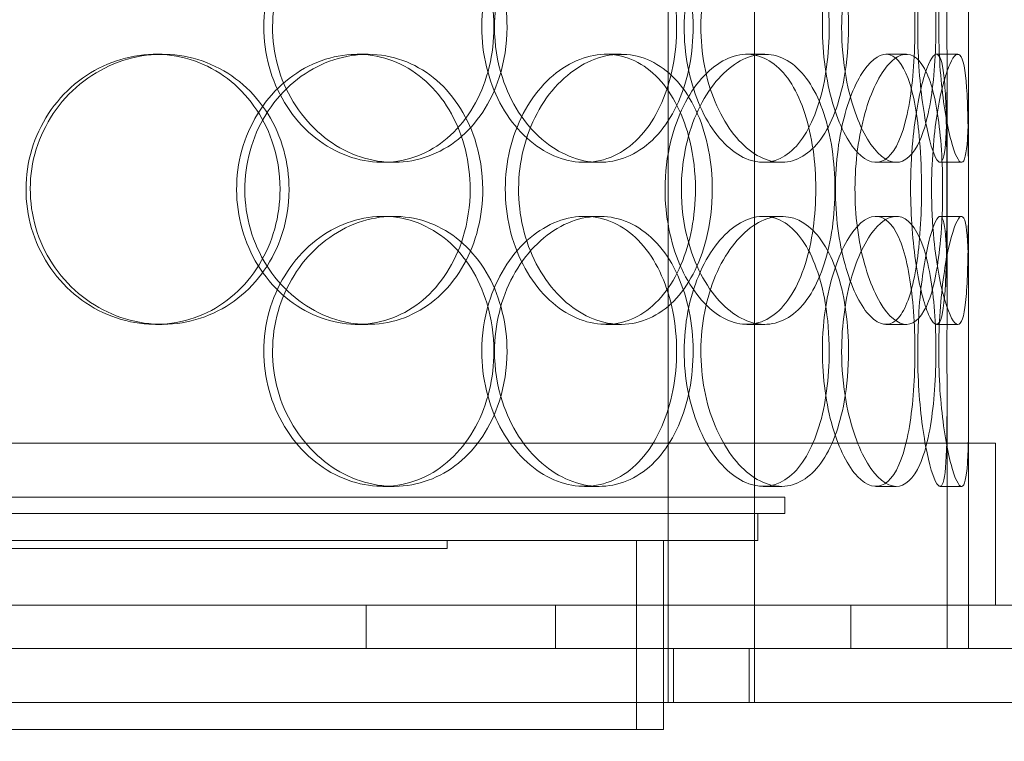
# Model space of a CAD drawing. Units: millimetres. Extents: x 245639 to 260896, y 159113 to 179484.
# Drawn here: x 253070 to 253252, y 173573 to 173706 of the extents above; entities that cross this region are included whole.
import ezdxf

# ---------------------------------------------------------------- set-up
doc = ezdxf.new("R2010")
doc.units = ezdxf.units.MM
doc.linetypes.add('DASHED', pattern=[0])
doc.layers.get('DEFPOINTS').update_dxf_attribs({"color": 250})
doc.layers.add('Hidden (ISO)', color=7, linetype='DASHED', lineweight=18)
doc.layers.add('kote', color=252, linetype='Continuous', lineweight=9)
doc.styles.get("Standard").update_dxf_attribs({"font": 'ISOCP.SHX'})
doc.styles.add('Styl textu40', font='arial.ttf')
doc.dimstyles.new('VARIABEL-ST', dxfattribs={"dimscale": 40, "dimtxt": 7, "dimasz": 2.5, "dimexe": 1, "dimexo": 1, "dimgap": 0.6, "dimtad": 1, "dimdsep": 46, "dimtxsty": 'Standard', "dimcen": 0, "dimclrd": 256, "dimclre": 256, "dimclrt": 5, "dimadec": 0, "dimazin": 0, "dimtp": 0.1, "dimtm": 0.1, "dimtfac": 0.71, "dimtdec": 3, "dimtmove": 0, "dimatfit": 3, "dimfxl": 1, "dimtzin": 0, "dimarcsym": 0})

# ---------------------------------------------------------------- blocks, each defined once
blk = doc.blocks.new('*D50')
at = {"layer": 'DEFPOINTS', "color": 0, "transparency": 16777216}
for p in [(246350.33, 174325.98), (255750.51, 174325.98), (255750.51, 172564.14)]:
    blk.add_point(p, dxfattribs=at)
at = {"layer": 'kote', "lineweight": -2, "transparency": 16777216}
for p, q in [((246350.33, 174285.98), (246350.33, 172524.14)), ((255750.51, 174285.98), (255750.51, 172524.14)), ((246450.33, 172564.14), (255650.51, 172564.14))]:
    blk.add_line(p, q, dxfattribs=at)
at = {"layer": 'kote', "transparency": 16777216}
for points in [[(246450.33, 172580.81), (246450.33, 172547.47), (246350.33, 172564.14)], [(255650.51, 172580.81), (255650.51, 172547.47), (255750.51, 172564.14)]]:
    blk.add_solid(points, dxfattribs=at)
at = {"layer": 'kote', "transparency": 16777216, "insert": (250901.27, 172690.25), "char_height": 100, "attachment_point": 1, "style": 'Styl textu40'}
blk.add_mtext('9400', dxfattribs=at)

msp = doc.modelspace()

# ---------------------------------------------------------------- linework, layer by layer
at = {"layer": 'Hidden (ISO)', "ltscale": 12.802444}
for p, q in [((253189.56, 173579.75), (253189.56, 174532.87)), ((253205.56, 173579.75), (253205.56, 174532.87))]:
    msp.add_line(p, q, dxfattribs=at)
at = {"layer": 'Hidden (ISO)', "ltscale": 12.794165}
msp.add_line((253245.19, 173597.75), (253245.19, 174232.75), dxfattribs=at)
at = {"layer": 'Hidden (ISO)', "ltscale": 0.190278}
for p, q in [((253094.66, 173699.75), (253095.9, 173699.75)), ((253132, 173699.75), (253133.95, 173699.75)), ((253178.03, 173699.75), (253180.84, 173699.75)), ((253204.14, 173699.75), (253207.44, 173699.75)), ((253229.87, 173699.75), (253233.66, 173699.75)), ((253239.23, 173699.75), (253243.2, 173699.75)), ((253138.79, 173679.75), (253136.75, 173679.75)), ((253176.82, 173679.75), (253174.08, 173679.75)), ((253210.53, 173679.75), (253207.17, 173679.75)), ((253231.79, 173679.75), (253228.04, 173679.75)), ((253243.88, 173679.75), (253239.9, 173679.75)), ((253136.75, 173669.75), (253138.79, 173669.75)), ((253174.08, 173669.75), (253176.82, 173669.75)), ((253207.17, 173669.75), (253210.53, 173669.75)), ((253228.04, 173669.75), (253231.79, 173669.75)), ((253239.9, 173669.75), (253243.88, 173669.75)), ((253095.9, 173649.75), (253094.66, 173649.75)), ((253133.95, 173649.75), (253132, 173649.75)), ((253180.84, 173649.75), (253178.03, 173649.75)), ((253207.44, 173649.75), (253204.14, 173649.75)), ((253233.66, 173649.75), (253229.87, 173649.75)), ((253243.2, 173649.75), (253239.23, 173649.75)), ((253138.79, 173619.75), (253136.75, 173619.75)), ((253176.82, 173619.75), (253174.08, 173619.75)), ((253210.53, 173619.75), (253207.17, 173619.75)), ((253231.79, 173619.75), (253228.04, 173619.75)), ((253243.88, 173619.75), (253239.9, 173619.75))]:
    msp.add_line(p, q, dxfattribs=at)
at = {"layer": 'Hidden (ISO)', "ltscale": 2.062938}
for p, q in [((253241.19, 173653.08), (253241.19, 173696.42)), ((253245.19, 173653.08), (253245.19, 173696.42))]:
    msp.add_line(p, q, dxfattribs=at)
at = {"layer": 'Hidden (ISO)', "ltscale": 2.221279}
for p, q in [((253241.19, 173589.75), (253241.19, 173636.42)), ((253245.19, 173589.75), (253245.19, 173636.42))]:
    msp.add_line(p, q, dxfattribs=at)
at = {"layer": 'Hidden (ISO)', "ltscale": 14.020446}
msp.add_line((253250.19, 173627.75), (252807.19, 173627.75), dxfattribs=at)
at = {"layer": 'Hidden (ISO)', "ltscale": 1.427732}
for p, q in [((253245.19, 173597.75), (253245.19, 173627.75)), ((253250.19, 173597.75), (253250.19, 173627.75))]:
    msp.add_line(p, q, dxfattribs=at)
at = {"layer": 'Hidden (ISO)', "ltscale": 13.862202}
for p, q in [((252846.19, 173617.75), (253211.19, 173617.75)), ((252846.19, 173614.75), (253211.19, 173614.75))]:
    msp.add_line(p, q, dxfattribs=at)
at = {"layer": 'Hidden (ISO)', "ltscale": 0.142683}
msp.add_line((253211.19, 173614.75), (253211.19, 173617.75), dxfattribs=at)
at = {"layer": 'Hidden (ISO)', "ltscale": 0.237872}
msp.add_line((253206.19, 173609.75), (253206.19, 173614.75), dxfattribs=at)
at = {"layer": 'Hidden (ISO)', "ltscale": 13.482415}
msp.add_line((252851.19, 173609.75), (253206.19, 173609.75), dxfattribs=at)
at = {"layer": 'Hidden (ISO)', "ltscale": 0.071292}
msp.add_line((253148.69, 173608.25), (253148.69, 173609.75), dxfattribs=at)
at = {"layer": 'Hidden (ISO)', "ltscale": 1.665704}
for p, q in [((253183.69, 173574.75), (253183.69, 173609.75)), ((253188.69, 173574.75), (253188.69, 173609.75))]:
    msp.add_line(p, q, dxfattribs=at)
at = {"layer": 'Hidden (ISO)', "ltscale": 15.191454}
msp.add_line((252908.69, 173608.25), (253148.69, 173608.25), dxfattribs=at)
at = {"layer": 'Hidden (ISO)', "ltscale": 13.838465}
msp.add_line((253320.19, 173597.75), (252737.19, 173597.75), dxfattribs=at)
at = {"layer": 'Hidden (ISO)', "ltscale": 0.380655}
for p, q in [((253133.69, 173597.75), (253133.69, 173589.75)), ((253168.69, 173597.75), (253168.69, 173589.75)), ((253223.36, 173597.75), (253223.36, 173589.75)), ((253245.19, 173589.75), (253245.19, 173597.75))]:
    msp.add_line(p, q, dxfattribs=at)
at = {"layer": 'Hidden (ISO)', "ltscale": 13.14019}
for p, q in [((255158.69, 173589.75), (252658.69, 173589.75)), ((255158.69, 173579.75), (252658.69, 173579.75))]:
    msp.add_line(p, q, dxfattribs=at)
at = {"layer": 'Hidden (ISO)', "ltscale": 0.475844}
for p, q in [((253188.69, 173579.75), (253188.69, 173589.75)), ((253190.56, 173579.75), (253190.56, 173589.75)), ((253204.56, 173579.75), (253204.56, 173589.75))]:
    msp.add_line(p, q, dxfattribs=at)
at = {"layer": 'Hidden (ISO)', "ltscale": 12.153163}
msp.add_line((252868.69, 173574.75), (253188.69, 173574.75), dxfattribs=at)
at = {"layer": 'Hidden (ISO)', "ltscale": 7.513929}
for points in [[(253159.74, 173704.75), (253159.74, 173709.67), (253158.55, 173714.59), (253156.31, 173718.68), (253154.07, 173722.77), (253150.78, 173726.02), (253146.92, 173727.89), (253143.12, 173729.72), (253138.77, 173730.22), (253134.58, 173729.28), (253130.28, 173728.33), (253126.16, 173725.88), (253122.98, 173722.35), (253119.83, 173718.85), (253117.61, 173714.31), (253116.75, 173709.47), (253115.9, 173704.65), (253116.39, 173699.56), (253118.15, 173695.03), (253119.92, 173690.48), (253122.95, 173686.52), (253126.67, 173683.82), (253130.36, 173681.15), (253134.7, 173679.71), (253138.95, 173679.75), (253143.21, 173679.79), (253147.36, 173681.3), (253150.74, 173684.05), (253154.16, 173686.82), (253156.8, 173690.84), (253158.29, 173695.43), (253159.25, 173698.39), (253159.74, 173701.57), (253159.74, 173704.75)], [(253157.43, 173704.75), (253157.43, 173709.67), (253158.66, 173714.59), (253160.85, 173718.68), (253163.05, 173722.77), (253166.2, 173726.02), (253169.7, 173727.89), (253173.14, 173729.72), (253176.89, 173730.22), (253180.33, 173729.28), (253183.84, 173728.33), (253187.01, 173725.88), (253189.38, 173722.35), (253191.73, 173718.85), (253193.29, 173714.31), (253193.9, 173709.47), (253194.51, 173704.65), (253194.16, 173699.56), (253192.91, 173695.03), (253191.64, 173690.48), (253189.45, 173686.52), (253186.59, 173683.82), (253183.76, 173681.15), (253180.29, 173679.71), (253176.68, 173679.75), (253173.07, 173679.79), (253169.35, 173681.3), (253166.18, 173684.05), (253162.98, 173686.82), (253160.38, 173690.84), (253158.89, 173695.43), (253157.93, 173698.39), (253157.43, 173701.57), (253157.43, 173704.75)], [(253222.97, 173704.75), (253222.97, 173709.67), (253222.32, 173714.59), (253221.05, 173718.68), (253219.77, 173722.77), (253217.87, 173726.02), (253215.55, 173727.89), (253213.26, 173729.72), (253210.55, 173730.22), (253207.85, 173729.28), (253205.08, 173728.33), (253202.34, 173725.88), (253200.18, 173722.35), (253198.04, 173718.85), (253196.5, 173714.31), (253195.91, 173709.47), (253195.31, 173704.65), (253195.66, 173699.56), (253196.87, 173695.03), (253198.1, 173690.48), (253200.18, 173686.52), (253202.67, 173683.82), (253205.13, 173681.15), (253207.96, 173679.71), (253210.64, 173679.75), (253213.32, 173679.79), (253215.83, 173681.3), (253217.83, 173684.05), (253219.84, 173686.82), (253221.33, 173690.84), (253222.16, 173695.43), (253222.7, 173698.39), (253222.97, 173701.57), (253222.97, 173704.75)], [(253221.68, 173704.75), (253221.68, 173709.67), (253222.38, 173714.59), (253223.59, 173718.68), (253224.79, 173722.77), (253226.49, 173726.02), (253228.28, 173727.89), (253230.04, 173729.72), (253231.86, 173730.22), (253233.42, 173729.28), (253235.03, 173728.33), (253236.36, 173725.88), (253237.3, 173722.35), (253238.24, 173718.85), (253238.81, 173714.31), (253239.03, 173709.47), (253239.25, 173704.65), (253239.13, 173699.56), (253238.66, 173695.03), (253238.19, 173690.48), (253237.36, 173686.52), (253236.16, 173683.82), (253234.98, 173681.15), (253233.44, 173679.71), (253231.73, 173679.75), (253230.01, 173679.79), (253228.12, 173681.3), (253226.46, 173684.05), (253224.77, 173686.82), (253223.33, 173690.84), (253222.5, 173695.43), (253221.97, 173698.39), (253221.68, 173701.57), (253221.68, 173704.75)], [(253245.18, 173704.75), (253245.18, 173709.67), (253245.21, 173714.59), (253245.17, 173718.68), (253245.13, 173722.77), (253245.02, 173726.02), (253244.72, 173727.89), (253244.42, 173729.72), (253243.93, 173730.22), (253243.29, 173729.28), (253242.64, 173728.33), (253241.85, 173725.88), (253241.17, 173722.35), (253240.5, 173718.85), (253239.96, 173714.31), (253239.75, 173709.47), (253239.54, 173704.65), (253239.67, 173699.56), (253240.09, 173695.03), (253240.51, 173690.48), (253241.2, 173686.52), (253241.93, 173683.82), (253242.64, 173681.15), (253243.36, 173679.71), (253243.9, 173679.75), (253244.44, 173679.79), (253244.79, 173681.3), (253244.97, 173684.05), (253245.16, 173686.82), (253245.19, 173690.84), (253245.19, 173695.43), (253245.19, 173698.39), (253245.18, 173701.57), (253245.18, 173704.75)], [(253119.4, 173674.75), (253119.4, 173679.67), (253118.04, 173684.59), (253115.5, 173688.68), (253112.96, 173692.77), (253109.25, 173696.02), (253104.93, 173697.89), (253100.69, 173699.72), (253095.87, 173700.22), (253091.27, 173699.28), (253086.55, 173698.33), (253082.08, 173695.88), (253078.64, 173692.35), (253075.23, 173688.85), (253072.85, 173684.31), (253071.93, 173679.47), (253071.01, 173674.65), (253071.55, 173669.56), (253073.43, 173665.03), (253075.33, 173660.48), (253078.59, 173656.52), (253082.64, 173653.82), (253086.64, 173651.15), (253091.39, 173649.71), (253096.08, 173649.75), (253100.79, 173649.79), (253105.41, 173651.3), (253109.22, 173654.05), (253113.06, 173656.82), (253116.05, 173660.84), (253117.75, 173665.43), (253118.84, 173668.39), (253119.4, 173671.57), (253119.4, 173674.75)], [(253155.25, 173674.75), (253155.25, 173669.83), (253154.04, 173664.91), (253151.76, 173660.82), (253149.47, 173656.73), (253146.13, 173653.48), (253142.21, 173651.61), (253138.34, 173649.78), (253133.93, 173649.28), (253129.67, 173650.22), (253125.31, 173651.17), (253121.15, 173653.62), (253117.93, 173657.15), (253114.73, 173660.65), (253112.49, 173665.19), (253111.63, 173670.03), (253110.76, 173674.85), (253111.26, 173679.94), (253113.04, 173684.47), (253114.82, 173689.02), (253117.89, 173692.98), (253121.66, 173695.68), (253125.4, 173698.35), (253129.8, 173699.79), (253134.11, 173699.75), (253138.44, 173699.71), (253142.65, 173698.2), (253146.09, 173695.45), (253149.57, 173692.67), (253152.25, 173688.66), (253153.77, 173684.07), (253154.75, 173681.11), (253155.25, 173677.93), (253155.25, 173674.75)], [(253197.74, 173674.75), (253197.74, 173679.67), (253196.8, 173684.59), (253195.03, 173688.68), (253193.26, 173692.77), (253190.63, 173696.02), (253187.5, 173697.89), (253184.42, 173699.72), (253180.85, 173700.22), (253177.35, 173699.28), (253173.77, 173698.33), (253170.28, 173695.88), (253167.57, 173692.35), (253164.89, 173688.85), (253162.98, 173684.31), (253162.24, 173679.47), (253161.5, 173674.65), (253161.93, 173669.56), (253163.44, 173665.03), (253164.96, 173660.48), (253167.56, 173656.52), (253170.71, 173653.82), (253173.83, 173651.15), (253177.47, 173649.71), (253180.98, 173649.75), (253184.5, 173649.79), (253187.87, 173651.3), (253190.59, 173654.05), (253193.34, 173656.82), (253195.42, 173660.84), (253196.6, 173665.43), (253197.35, 173668.39), (253197.74, 173671.57), (253197.74, 173674.75)], [(253192.01, 173674.75), (253192.01, 173679.67), (253193.01, 173684.59), (253194.79, 173688.68), (253196.56, 173692.77), (253199.1, 173696.02), (253201.87, 173697.89), (253204.59, 173699.72), (253207.51, 173700.22), (253210.14, 173699.28), (253212.83, 173698.33), (253215.19, 173695.88), (253216.94, 173692.35), (253218.67, 173688.85), (253219.8, 173684.31), (253220.23, 173679.47), (253220.67, 173674.65), (253220.43, 173669.56), (253219.52, 173665.03), (253218.6, 173660.48), (253217, 173656.52), (253214.87, 173653.82), (253212.76, 173651.15), (253210.12, 173649.71), (253207.33, 173649.75), (253204.54, 173649.79), (253201.6, 173651.3), (253199.07, 173654.05), (253196.52, 173656.82), (253194.41, 173660.84), (253193.2, 173665.43), (253192.42, 173668.39), (253192.01, 173671.57), (253192.01, 173674.75)], [(253240.38, 173674.75), (253240.38, 173679.67), (253240.08, 173684.59), (253239.44, 173688.68), (253238.81, 173692.77), (253237.83, 173696.02), (253236.54, 173697.89), (253235.27, 173699.72), (253233.69, 173700.22), (253232.04, 173699.28), (253230.35, 173698.33), (253228.6, 173695.88), (253227.18, 173692.35), (253225.79, 173688.85), (253224.75, 173684.31), (253224.34, 173679.47), (253223.94, 173674.65), (253224.18, 173669.56), (253224.99, 173665.03), (253225.81, 173660.48), (253227.2, 173656.52), (253228.79, 173653.82), (253230.37, 173651.15), (253232.13, 173649.71), (253233.72, 173649.75), (253235.31, 173649.79), (253236.71, 173651.3), (253237.78, 173654.05), (253238.85, 173656.82), (253239.59, 173660.84), (253239.99, 173665.43), (253240.25, 173668.39), (253240.38, 173671.57), (253240.38, 173674.75)], [(253238.32, 173674.75), (253238.32, 173679.67), (253238.71, 173684.59), (253239.35, 173688.68), (253239.99, 173692.77), (253240.86, 173696.02), (253241.69, 173697.89), (253242.5, 173699.72), (253243.26, 173700.22), (253243.8, 173699.28), (253244.36, 173698.33), (253244.7, 173695.88), (253244.89, 173692.35), (253245.07, 173688.85), (253245.12, 173684.31), (253245.14, 173679.47), (253245.16, 173674.65), (253245.16, 173669.56), (253245.1, 173665.03), (253245.05, 173660.48), (253244.93, 173656.52), (253244.63, 173653.82), (253244.33, 173651.15), (253243.84, 173649.71), (253243.17, 173649.75), (253242.49, 173649.79), (253241.64, 173651.3), (253240.82, 173654.05), (253239.99, 173656.82), (253239.22, 173660.84), (253238.77, 173665.43), (253238.48, 173668.39), (253238.32, 173671.57), (253238.32, 173674.75)], [(253159.74, 173644.75), (253159.74, 173649.67), (253158.55, 173654.59), (253156.31, 173658.68), (253154.07, 173662.77), (253150.78, 173666.02), (253146.92, 173667.89), (253143.12, 173669.72), (253138.77, 173670.22), (253134.58, 173669.28), (253130.28, 173668.33), (253126.16, 173665.88), (253122.98, 173662.35), (253119.83, 173658.85), (253117.61, 173654.31), (253116.75, 173649.47), (253115.9, 173644.65), (253116.39, 173639.56), (253118.15, 173635.03), (253119.92, 173630.48), (253122.95, 173626.52), (253126.67, 173623.82), (253130.36, 173621.15), (253134.7, 173619.71), (253138.95, 173619.75), (253143.21, 173619.79), (253147.36, 173621.3), (253150.74, 173624.05), (253154.16, 173626.82), (253156.8, 173630.84), (253158.29, 173635.43), (253159.25, 173638.39), (253159.74, 173641.57), (253159.74, 173644.75)], [(253157.43, 173644.75), (253157.43, 173649.67), (253158.66, 173654.59), (253160.85, 173658.68), (253163.05, 173662.77), (253166.2, 173666.02), (253169.7, 173667.89), (253173.14, 173669.72), (253176.89, 173670.22), (253180.33, 173669.28), (253183.84, 173668.33), (253187.01, 173665.88), (253189.38, 173662.35), (253191.73, 173658.85), (253193.29, 173654.31), (253193.9, 173649.47), (253194.51, 173644.65), (253194.16, 173639.56), (253192.91, 173635.03), (253191.64, 173630.48), (253189.45, 173626.52), (253186.59, 173623.82), (253183.76, 173621.15), (253180.29, 173619.71), (253176.68, 173619.75), (253173.07, 173619.79), (253169.35, 173621.3), (253166.18, 173624.05), (253162.98, 173626.82), (253160.38, 173630.84), (253158.89, 173635.43), (253157.93, 173638.39), (253157.43, 173641.57), (253157.43, 173644.75)], [(253222.97, 173644.75), (253222.97, 173649.67), (253222.32, 173654.59), (253221.05, 173658.68), (253219.77, 173662.77), (253217.87, 173666.02), (253215.55, 173667.89), (253213.26, 173669.72), (253210.55, 173670.22), (253207.85, 173669.28), (253205.08, 173668.33), (253202.34, 173665.88), (253200.18, 173662.35), (253198.04, 173658.85), (253196.5, 173654.31), (253195.91, 173649.47), (253195.31, 173644.65), (253195.66, 173639.56), (253196.87, 173635.03), (253198.1, 173630.48), (253200.18, 173626.52), (253202.67, 173623.82), (253205.13, 173621.15), (253207.96, 173619.71), (253210.64, 173619.75), (253213.32, 173619.79), (253215.83, 173621.3), (253217.83, 173624.05), (253219.84, 173626.82), (253221.33, 173630.84), (253222.16, 173635.43), (253222.7, 173638.39), (253222.97, 173641.57), (253222.97, 173644.75)], [(253221.68, 173644.75), (253221.68, 173649.67), (253222.38, 173654.59), (253223.59, 173658.68), (253224.79, 173662.77), (253226.49, 173666.02), (253228.28, 173667.89), (253230.04, 173669.72), (253231.86, 173670.22), (253233.42, 173669.28), (253235.03, 173668.33), (253236.36, 173665.88), (253237.3, 173662.35), (253238.24, 173658.85), (253238.81, 173654.31), (253239.03, 173649.47), (253239.25, 173644.65), (253239.13, 173639.56), (253238.66, 173635.03), (253238.19, 173630.48), (253237.36, 173626.52), (253236.16, 173623.82), (253234.98, 173621.15), (253233.44, 173619.71), (253231.73, 173619.75), (253230.01, 173619.79), (253228.12, 173621.3), (253226.46, 173624.05), (253224.77, 173626.82), (253223.33, 173630.84), (253222.5, 173635.43), (253221.97, 173638.39), (253221.68, 173641.57), (253221.68, 173644.75)], [(253245.18, 173644.75), (253245.18, 173649.67), (253245.21, 173654.59), (253245.17, 173658.68), (253245.13, 173662.77), (253245.02, 173666.02), (253244.72, 173667.89), (253244.42, 173669.72), (253243.93, 173670.22), (253243.29, 173669.28), (253242.64, 173668.33), (253241.85, 173665.88), (253241.17, 173662.35), (253240.5, 173658.85), (253239.96, 173654.31), (253239.75, 173649.47), (253239.54, 173644.65), (253239.67, 173639.56), (253240.09, 173635.03), (253240.51, 173630.48), (253241.2, 173626.52), (253241.93, 173623.82), (253242.64, 173621.15), (253243.36, 173619.71), (253243.9, 173619.75), (253244.44, 173619.79), (253244.79, 173621.3), (253244.97, 173624.05), (253245.16, 173626.82), (253245.19, 173630.84), (253245.19, 173635.43), (253245.19, 173638.39), (253245.18, 173641.57), (253245.18, 173644.75)]]:
    msp.add_open_spline(points, degree=3, knots=[-3.141593, -3.141593, -3.141593, -3.141593, -2.550756, -2.550756, -2.550756, -1.9595, -1.9595, -1.9595, -1.37715, -1.37715, -1.37715, -0.781065, -0.781065, -0.781065, -0.190012, -0.190012, -0.190012, 0.399119, 0.399119, 0.399119, 0.991975, 0.991975, 0.991975, 1.578384, 1.578384, 1.578384, 2.166167, 2.166167, 2.166167, 2.759628, 2.759628, 2.759628, 3.141593, 3.141593, 3.141593, 3.141593], dxfattribs=at)
at = {"layer": 'Hidden (ISO)', "ltscale": 7.44412}
for points in [[(253157.32, 173704.75), (253157.32, 173699.81), (253156.14, 173694.87), (253153.92, 173690.77), (253151.71, 173686.68), (253148.47, 173683.44), (253144.67, 173681.58), (253140.93, 173679.76), (253136.66, 173679.28), (253132.54, 173680.24), (253128.31, 173681.21), (253124.27, 173683.69), (253121.16, 173687.24), (253118.06, 173690.77), (253115.91, 173695.35), (253115.09, 173700.22), (253114.28, 173705.07), (253114.82, 173710.18), (253116.59, 173714.7), (253118.37, 173719.25), (253121.39, 173723.18), (253125.08, 173725.84), (253128.73, 173728.46), (253133.01, 173729.84), (253137.18, 173729.75), (253141.36, 173729.65), (253145.41, 173728.07), (253148.71, 173725.26), (253152.04, 173722.43), (253154.59, 173718.35), (253156, 173713.72), (253156.87, 173710.86), (253157.32, 173707.81), (253157.32, 173704.75)], [(253155.06, 173704.75), (253155.06, 173699.81), (253156.26, 173694.87), (253158.44, 173690.77), (253160.6, 173686.68), (253163.71, 173683.44), (253167.15, 173681.58), (253170.54, 173679.76), (253174.22, 173679.28), (253177.59, 173680.24), (253181.05, 173681.21), (253184.16, 173683.69), (253186.47, 173687.24), (253188.77, 173690.77), (253190.3, 173695.35), (253190.87, 173700.22), (253191.45, 173705.07), (253191.08, 173710.18), (253189.81, 173714.7), (253188.53, 173719.25), (253186.34, 173723.18), (253183.5, 173725.84), (253180.7, 173728.46), (253177.27, 173729.84), (253173.73, 173729.75), (253170.17, 173729.65), (253166.52, 173728.07), (253163.43, 173725.26), (253160.31, 173722.43), (253157.79, 173718.35), (253156.38, 173713.72), (253155.51, 173710.86), (253155.06, 173707.81), (253155.06, 173704.75)], [(253219.38, 173704.75), (253219.38, 173699.81), (253218.74, 173694.87), (253217.48, 173690.77), (253216.22, 173686.68), (253214.35, 173683.44), (253212.06, 173681.58), (253209.8, 173679.76), (253207.14, 173679.28), (253204.48, 173680.24), (253201.76, 173681.21), (253199.07, 173683.69), (253196.96, 173687.24), (253194.86, 173690.77), (253193.36, 173695.35), (253192.79, 173700.22), (253192.23, 173705.07), (253192.6, 173710.18), (253193.83, 173714.7), (253195.06, 173719.25), (253197.14, 173723.18), (253199.6, 173725.84), (253202.03, 173728.46), (253204.82, 173729.84), (253207.44, 173729.75), (253210.07, 173729.65), (253212.52, 173728.07), (253214.46, 173725.26), (253216.42, 173722.43), (253217.86, 173718.35), (253218.65, 173713.72), (253219.14, 173710.86), (253219.38, 173707.81), (253219.38, 173704.75)], [(253218.12, 173704.75), (253218.12, 173699.81), (253218.81, 173694.87), (253220, 173690.77), (253221.19, 173686.68), (253222.87, 173683.44), (253224.62, 173681.58), (253226.35, 173679.76), (253228.14, 173679.28), (253229.67, 173680.24), (253231.24, 173681.21), (253232.55, 173683.69), (253233.47, 173687.24), (253234.39, 173690.77), (253234.94, 173695.35), (253235.15, 173700.22), (253235.36, 173705.07), (253235.24, 173710.18), (253234.76, 173714.7), (253234.28, 173719.25), (253233.45, 173723.18), (253232.26, 173725.84), (253231.08, 173728.46), (253229.56, 173729.84), (253227.87, 173729.75), (253226.17, 173729.65), (253224.32, 173728.07), (253222.69, 173725.26), (253221.04, 173722.43), (253219.65, 173718.35), (253218.86, 173713.72), (253218.37, 173710.86), (253218.12, 173707.81), (253218.12, 173704.75)], [(253241.18, 173704.75), (253241.18, 173699.81), (253241.21, 173694.87), (253241.17, 173690.77), (253241.13, 173686.68), (253241.02, 173683.44), (253240.72, 173681.58), (253240.43, 173679.76), (253239.94, 173679.28), (253239.31, 173680.24), (253238.67, 173681.21), (253237.89, 173683.69), (253237.23, 173687.24), (253236.57, 173690.77), (253236.04, 173695.35), (253235.84, 173700.22), (253235.65, 173705.07), (253235.78, 173710.18), (253236.2, 173714.7), (253236.62, 173719.25), (253237.32, 173723.18), (253238.03, 173725.84), (253238.73, 173728.46), (253239.44, 173729.84), (253239.96, 173729.75), (253240.48, 173729.65), (253240.82, 173728.07), (253240.99, 173725.26), (253241.16, 173722.43), (253241.19, 173718.35), (253241.19, 173713.72), (253241.19, 173710.86), (253241.18, 173707.81), (253241.18, 173704.75)], [(253117.73, 173674.75), (253117.73, 173669.81), (253116.38, 173664.87), (253113.86, 173660.77), (253111.36, 173656.68), (253107.7, 173653.44), (253103.45, 173651.58), (253099.27, 173649.76), (253094.54, 173649.28), (253090.02, 173650.24), (253085.38, 173651.21), (253080.99, 173653.69), (253077.63, 173657.24), (253074.28, 173660.77), (253071.97, 173665.35), (253071.1, 173670.22), (253070.23, 173675.07), (253070.8, 173680.18), (253072.7, 173684.7), (253074.62, 173689.25), (253077.87, 173693.18), (253081.88, 173695.84), (253085.84, 173698.46), (253090.52, 173699.84), (253095.13, 173699.75), (253099.75, 173699.65), (253104.27, 173698.07), (253107.98, 173695.26), (253111.72, 173692.43), (253114.62, 173688.35), (253116.23, 173683.72), (253117.22, 173680.86), (253117.73, 173677.81), (253117.73, 173674.75)], [(253152.92, 173674.75), (253152.92, 173679.69), (253151.71, 173684.63), (253149.45, 173688.73), (253147.2, 173692.82), (253143.91, 173696.06), (253140.04, 173697.92), (253136.24, 173699.74), (253131.9, 173700.22), (253127.72, 173699.26), (253123.44, 173698.29), (253119.34, 173695.81), (253116.19, 173692.26), (253113.06, 173688.73), (253110.88, 173684.15), (253110.06, 173679.28), (253109.24, 173674.43), (253109.78, 173669.32), (253111.57, 173664.8), (253113.37, 173660.25), (253116.43, 173656.32), (253120.17, 173653.66), (253123.86, 173651.04), (253128.2, 173649.66), (253132.43, 173649.75), (253136.67, 173649.85), (253140.8, 173651.43), (253144.15, 173654.24), (253147.54, 173657.07), (253150.13, 173661.15), (253151.57, 173665.78), (253152.46, 173668.64), (253152.92, 173671.69), (253152.92, 173674.75)], [(253194.62, 173674.75), (253194.62, 173669.81), (253193.69, 173664.87), (253191.94, 173660.77), (253190.18, 173656.68), (253187.6, 173653.44), (253184.52, 173651.58), (253181.48, 173649.76), (253177.97, 173649.28), (253174.53, 173650.24), (253171.01, 173651.21), (253167.59, 173653.69), (253164.94, 173657.24), (253162.3, 173660.77), (253160.44, 173665.35), (253159.74, 173670.22), (253159.04, 173675.07), (253159.5, 173680.18), (253161.03, 173684.7), (253162.56, 173689.25), (253165.15, 173693.18), (253168.27, 173695.84), (253171.36, 173698.46), (253174.94, 173699.84), (253178.38, 173699.75), (253181.83, 173699.65), (253185.13, 173698.07), (253187.77, 173695.26), (253190.45, 173692.43), (253192.47, 173688.35), (253193.58, 173683.72), (253194.27, 173680.86), (253194.62, 173677.81), (253194.62, 173674.75)], [(253188.99, 173674.75), (253188.99, 173669.81), (253189.98, 173664.87), (253191.74, 173660.77), (253193.49, 173656.68), (253195.99, 173653.44), (253198.71, 173651.58), (253201.39, 173649.76), (253204.26, 173649.28), (253206.84, 173650.24), (253209.48, 173651.21), (253211.8, 173653.69), (253213.5, 173657.24), (253215.2, 173660.77), (253216.3, 173665.35), (253216.71, 173670.22), (253217.12, 173675.07), (253216.86, 173680.18), (253215.94, 173684.7), (253215.02, 173689.25), (253213.42, 173693.18), (253211.3, 173695.84), (253209.21, 173698.46), (253206.61, 173699.84), (253203.86, 173699.75), (253201.11, 173699.65), (253198.23, 173698.07), (253195.76, 173695.26), (253193.26, 173692.43), (253191.22, 173688.35), (253190.07, 173683.72), (253189.36, 173680.86), (253188.99, 173677.81), (253188.99, 173674.75)], [(253236.47, 173674.75), (253236.47, 173669.81), (253236.17, 173664.87), (253235.54, 173660.77), (253234.91, 173656.68), (253233.95, 173653.44), (253232.68, 173651.58), (253231.43, 173649.76), (253229.87, 173649.28), (253228.25, 173650.24), (253226.59, 173651.21), (253224.86, 173653.69), (253223.48, 173657.24), (253222.11, 173660.77), (253221.09, 173665.35), (253220.71, 173670.22), (253220.33, 173675.07), (253220.59, 173680.18), (253221.41, 173684.7), (253222.23, 173689.25), (253223.61, 173693.18), (253225.19, 173695.84), (253226.75, 173698.46), (253228.48, 173699.84), (253230.03, 173699.75), (253231.58, 173699.65), (253232.95, 173698.07), (253233.98, 173695.26), (253235.03, 173692.43), (253235.73, 173688.35), (253236.12, 173683.72), (253236.35, 173680.86), (253236.47, 173677.81), (253236.47, 173674.75)], [(253234.45, 173674.75), (253234.45, 173669.81), (253234.84, 173664.87), (253235.47, 173660.77), (253236.1, 173656.68), (253236.96, 173653.44), (253237.77, 173651.58), (253238.57, 173649.76), (253239.3, 173649.28), (253239.84, 173650.24), (253240.38, 173651.21), (253240.71, 173653.69), (253240.9, 173657.24), (253241.08, 173660.77), (253241.12, 173665.35), (253241.14, 173670.22), (253241.16, 173675.07), (253241.16, 173680.18), (253241.1, 173684.7), (253241.04, 173689.25), (253240.92, 173693.18), (253240.62, 173695.84), (253240.32, 173698.46), (253239.83, 173699.84), (253239.16, 173699.75), (253238.5, 173699.65), (253237.65, 173698.07), (253236.85, 173695.26), (253236.03, 173692.43), (253235.29, 173688.35), (253234.86, 173683.72), (253234.59, 173680.86), (253234.45, 173677.81), (253234.45, 173674.75)], [(253157.32, 173644.75), (253157.32, 173639.81), (253156.14, 173634.87), (253153.92, 173630.77), (253151.71, 173626.68), (253148.47, 173623.44), (253144.67, 173621.58), (253140.93, 173619.76), (253136.66, 173619.28), (253132.54, 173620.24), (253128.31, 173621.21), (253124.27, 173623.69), (253121.16, 173627.24), (253118.06, 173630.77), (253115.91, 173635.35), (253115.09, 173640.22), (253114.28, 173645.07), (253114.82, 173650.18), (253116.59, 173654.7), (253118.37, 173659.25), (253121.39, 173663.18), (253125.08, 173665.84), (253128.73, 173668.46), (253133.01, 173669.84), (253137.18, 173669.75), (253141.36, 173669.65), (253145.41, 173668.07), (253148.71, 173665.26), (253152.04, 173662.43), (253154.59, 173658.35), (253156, 173653.72), (253156.87, 173650.86), (253157.32, 173647.81), (253157.32, 173644.75)], [(253155.06, 173644.75), (253155.06, 173639.81), (253156.26, 173634.87), (253158.44, 173630.77), (253160.6, 173626.68), (253163.71, 173623.44), (253167.15, 173621.58), (253170.54, 173619.76), (253174.22, 173619.28), (253177.59, 173620.24), (253181.05, 173621.21), (253184.16, 173623.69), (253186.47, 173627.24), (253188.77, 173630.77), (253190.3, 173635.35), (253190.87, 173640.22), (253191.45, 173645.07), (253191.08, 173650.18), (253189.81, 173654.7), (253188.53, 173659.25), (253186.34, 173663.18), (253183.5, 173665.84), (253180.7, 173668.46), (253177.27, 173669.84), (253173.73, 173669.75), (253170.17, 173669.65), (253166.52, 173668.07), (253163.43, 173665.26), (253160.31, 173662.43), (253157.79, 173658.35), (253156.38, 173653.72), (253155.51, 173650.86), (253155.06, 173647.81), (253155.06, 173644.75)], [(253219.38, 173644.75), (253219.38, 173639.81), (253218.74, 173634.87), (253217.48, 173630.77), (253216.22, 173626.68), (253214.35, 173623.44), (253212.06, 173621.58), (253209.8, 173619.76), (253207.14, 173619.28), (253204.48, 173620.24), (253201.76, 173621.21), (253199.07, 173623.69), (253196.96, 173627.24), (253194.86, 173630.77), (253193.36, 173635.35), (253192.79, 173640.22), (253192.23, 173645.07), (253192.6, 173650.18), (253193.83, 173654.7), (253195.06, 173659.25), (253197.14, 173663.18), (253199.6, 173665.84), (253202.03, 173668.46), (253204.82, 173669.84), (253207.44, 173669.75), (253210.07, 173669.65), (253212.52, 173668.07), (253214.46, 173665.26), (253216.42, 173662.43), (253217.86, 173658.35), (253218.65, 173653.72), (253219.14, 173650.86), (253219.38, 173647.81), (253219.38, 173644.75)], [(253218.12, 173644.75), (253218.12, 173639.81), (253218.81, 173634.87), (253220, 173630.77), (253221.19, 173626.68), (253222.87, 173623.44), (253224.62, 173621.58), (253226.35, 173619.76), (253228.14, 173619.28), (253229.67, 173620.24), (253231.24, 173621.21), (253232.55, 173623.69), (253233.47, 173627.24), (253234.39, 173630.77), (253234.94, 173635.35), (253235.15, 173640.22), (253235.36, 173645.07), (253235.24, 173650.18), (253234.76, 173654.7), (253234.28, 173659.25), (253233.45, 173663.18), (253232.26, 173665.84), (253231.08, 173668.46), (253229.56, 173669.84), (253227.87, 173669.75), (253226.17, 173669.65), (253224.32, 173668.07), (253222.69, 173665.26), (253221.04, 173662.43), (253219.65, 173658.35), (253218.86, 173653.72), (253218.37, 173650.86), (253218.12, 173647.81), (253218.12, 173644.75)], [(253241.18, 173644.75), (253241.18, 173639.81), (253241.21, 173634.87), (253241.17, 173630.77), (253241.13, 173626.68), (253241.02, 173623.44), (253240.72, 173621.58), (253240.43, 173619.76), (253239.94, 173619.28), (253239.31, 173620.24), (253238.67, 173621.21), (253237.89, 173623.69), (253237.23, 173627.24), (253236.57, 173630.77), (253236.04, 173635.35), (253235.84, 173640.22), (253235.65, 173645.07), (253235.78, 173650.18), (253236.2, 173654.7), (253236.62, 173659.25), (253237.32, 173663.18), (253238.03, 173665.84), (253238.73, 173668.46), (253239.44, 173669.84), (253239.96, 173669.75), (253240.48, 173669.65), (253240.82, 173668.07), (253240.99, 173665.26), (253241.16, 173662.43), (253241.19, 173658.35), (253241.19, 173653.72), (253241.19, 173650.86), (253241.18, 173647.81), (253241.18, 173644.75)]]:
    msp.add_open_spline(points, degree=3, knots=[-3.141593, -3.141593, -3.141593, -3.141593, -2.548374, -2.548374, -2.548374, -1.9561, -1.9561, -1.9561, -1.373298, -1.373298, -1.373298, -0.775825, -0.775825, -0.775825, -0.18228, -0.18228, -0.18228, 0.409527, 0.409527, 0.409527, 1.003875, 1.003875, 1.003875, 1.590619, 1.590619, 1.590619, 2.179212, 2.179212, 2.179212, 2.774697, 2.774697, 2.774697, 3.141593, 3.141593, 3.141593, 3.141593], dxfattribs=at)

# ---------------------------------------------------------------- dimensions: what is measured, and where the dimension line sits
at = {"layer": 'kote'}
dim = msp.add_linear_dim(base=(255750.51, 172564.14), p1=(246350.33, 174325.98), p2=(255750.51, 174325.98), angle=180, dimstyle='VARIABEL-ST', override={"dimtxt": 2.5, "dimtoh": 1, "dimdec": 0, "dimpost": '<>', "dimtxsty": 'Styl textu40', "dimclrt": 256, "dimtofl": 0, "dimatfit": 0}, dxfattribs=at)
dim.commit()
dim.dimension.update_dxf_attribs({"geometry": '*D50', "text_midpoint": (251050.42, 172564.14), "dimtype": 160})

doc.saveas('drawing.dxf')
